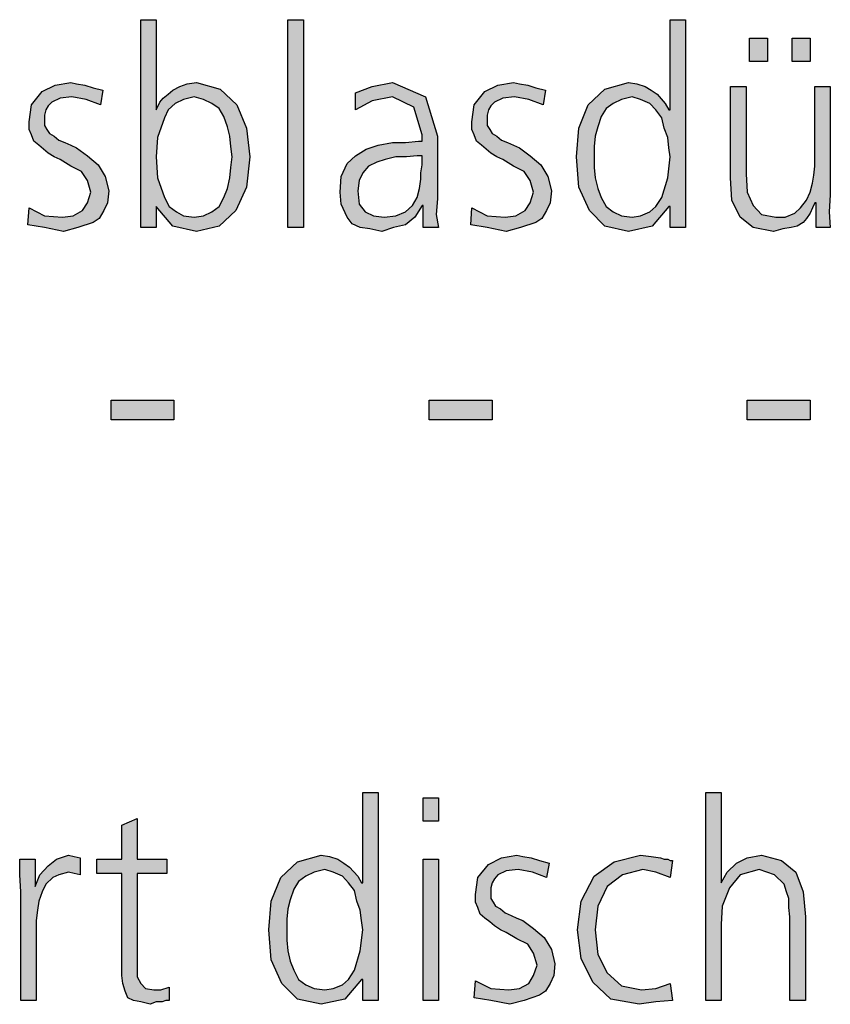
# Model space of a CAD drawing. Units: millimetres. Extents: x 14730 to 26963, y 9817 to 18761.
# Drawn here: x 18718 to 18966, y 10516 to 10817 of the extents above; entities that cross this region are included whole.
import ezdxf

# ---------------------------------------------------------------- set-up
doc = ezdxf.new("R2010")
doc.units = ezdxf.units.MM
doc.layers.add('1', color=7, linetype='Continuous')

msp = doc.modelspace()

# ---------------------------------------------------------------- hatches: boundary and pattern name
at = {"layer": '1', "linetype": 'Continuous'}
h = msp.add_hatch(color=3, dxfattribs=at)
h.paths.add_polyline_path([(18754.96, 10816.81), (18759.68, 10816.81), (18759.68, 10789.23), (18760.04, 10790.03), (18760.77, 10791.63), (18761.85, 10792.82), (18763.31, 10794.02), (18764.76, 10795.22), (18766.94, 10796.42), (18769.11, 10797.22), (18772.02, 10797.62), (18779.27, 10795.62), (18784.35, 10790.83), (18787.26, 10783.63), (18788.35, 10774.84), (18787.26, 10765.64), (18783.99, 10758.45), (18778.91, 10753.65), (18772.02, 10752.05), (18764.76, 10753.65), (18759.68, 10759.65), (18759.68, 10753.25), (18754.96, 10753.25)])
h.paths.add_polyline_path([(18782.9, 10774.84), (18782.54, 10778.03), (18782.18, 10781.23), (18781.45, 10784.03), (18780.36, 10787.23), (18778.91, 10789.63), (18776.73, 10791.23), (18774.19, 10792.43), (18771.29, 10793.22), (18768.02, 10792.43), (18765.48, 10791.23), (18763.31, 10789.23), (18762.22, 10786.83), (18760.04, 10780.83), (18759.68, 10774.84), (18760.04, 10768.44), (18762.22, 10762.44), (18763.67, 10759.65), (18765.85, 10758.05), (18768.02, 10756.85), (18771.29, 10756.45), (18774.19, 10756.85), (18776.73, 10758.05), (18778.91, 10759.65), (18780.36, 10762.44), (18781.45, 10765.24), (18782.18, 10768.44), (18782.54, 10771.64)], flags=16)
for points in [[(18799.96, 10816.81), (18804.68, 10816.81), (18804.68, 10753.25), (18799.96, 10753.25)], [(18941.13, 10811.21), (18946.57, 10811.21), (18946.57, 10804.02), (18941.13, 10804.02)], [(18954.19, 10811.21), (18959.64, 10811.21), (18959.64, 10804.02), (18954.19, 10804.02)], [(18720.85, 10759.25), (18725.56, 10756.85), (18731.01, 10756.45), (18734.27, 10756.85), (18737.18, 10758.45), (18738.63, 10760.85), (18739.72, 10764.04), (18738.63, 10767.64), (18736.81, 10770.44), (18733.55, 10772.04), (18730.28, 10774.04), (18728.47, 10774.84), (18726.65, 10776.04), (18725.2, 10777.23), (18723.75, 10778.43), (18722.3, 10779.63), (18721.57, 10781.63), (18720.85, 10783.23), (18720.85, 10785.63), (18721.57, 10790.83), (18724.84, 10794.82), (18728.83, 10796.82), (18733.55, 10797.62), (18735.36, 10797.22), (18737.9, 10796.82), (18740.44, 10796.02), (18743.35, 10795.22), (18742.62, 10790.83), (18738.27, 10792.43), (18733.91, 10793.22), (18730.28, 10792.82), (18727.74, 10791.63), (18726.65, 10790.43), (18725.93, 10789.23), (18725.56, 10787.63), (18725.56, 10785.63), (18725.56, 10784.43), (18726.29, 10783.23), (18727.02, 10782.03), (18728.47, 10781.23), (18729.92, 10780.03), (18731.73, 10779.23), (18733.55, 10778.43), (18735.36, 10777.63), (18738.63, 10775.24), (18741.9, 10772.44), (18744.07, 10768.84), (18745.16, 10764.44), (18744.8, 10760.85), (18743.71, 10758.45), (18742.26, 10756.05), (18740.44, 10754.85), (18735.73, 10753.25), (18731.37, 10752.05), (18725.56, 10753.25), (18720.48, 10754.05)], [(18856.21, 10759.25), (18860.93, 10756.85), (18866.37, 10756.45), (18869.64, 10756.85), (18872.54, 10758.45), (18873.99, 10760.85), (18875.08, 10764.04), (18873.99, 10767.64), (18872.18, 10770.44), (18868.91, 10772.04), (18865.65, 10774.04), (18863.83, 10774.84), (18862.02, 10776.04), (18860.56, 10777.23), (18859.11, 10778.43), (18857.66, 10779.63), (18856.94, 10781.63), (18856.21, 10783.23), (18856.21, 10785.63), (18856.94, 10790.83), (18860.2, 10794.82), (18864.19, 10796.82), (18868.91, 10797.62), (18870.73, 10797.22), (18873.27, 10796.82), (18875.81, 10796.02), (18878.71, 10795.22), (18877.98, 10790.83), (18873.63, 10792.43), (18869.27, 10793.22), (18865.65, 10792.82), (18863.1, 10791.63), (18862.02, 10790.43), (18861.29, 10789.23), (18860.93, 10787.63), (18860.93, 10785.63), (18860.93, 10784.43), (18861.65, 10783.23), (18862.38, 10782.03), (18863.83, 10781.23), (18865.28, 10780.03), (18867.1, 10779.23), (18868.91, 10778.43), (18870.73, 10777.63), (18873.99, 10775.24), (18877.26, 10772.44), (18879.44, 10768.84), (18880.52, 10764.44), (18880.16, 10760.85), (18879.07, 10758.45), (18877.62, 10756.05), (18875.81, 10754.85), (18871.09, 10753.25), (18866.73, 10752.05), (18860.93, 10753.25), (18855.85, 10754.05)], [(18965.81, 10763.24), (18965.44, 10758.05), (18965.81, 10753.25), (18961.45, 10753.25), (18961.45, 10760.85), (18961.09, 10760.85), (18960.36, 10759.25), (18959.64, 10757.65), (18958.55, 10756.05), (18957.46, 10754.85), (18955.65, 10753.65), (18953.83, 10753.25), (18951.29, 10752.85), (18948.39, 10752.05), (18942.22, 10753.25), (18938.23, 10756.45), (18935.69, 10761.64), (18935.32, 10768.44), (18935.32, 10796.42), (18940.04, 10796.42), (18940.04, 10769.64), (18940.4, 10764.04), (18942.22, 10760.05), (18944.76, 10757.25), (18949.11, 10756.45), (18952.02, 10756.45), (18954.92, 10757.65), (18956.73, 10759.25), (18958.55, 10761.64), (18959.64, 10764.04), (18960.36, 10766.84), (18960.73, 10769.24), (18961.09, 10772.04), (18961.09, 10796.42), (18965.81, 10796.42)], [(18745.89, 10700.48), (18765.12, 10700.48), (18765.12, 10694.49), (18745.89, 10694.49)], [(18843.15, 10700.48), (18862.38, 10700.48), (18862.38, 10694.49), (18843.15, 10694.49)], [(18940.4, 10700.48), (18959.64, 10700.48), (18959.64, 10694.49), (18940.4, 10694.49)], [(18927.7, 10580.56), (18932.42, 10580.56), (18932.42, 10552.98), (18934.23, 10556.18), (18937.14, 10558.97), (18940.4, 10560.57), (18944.76, 10561.37), (18950.93, 10559.77), (18955.28, 10556.18), (18957.46, 10550.18), (18958.19, 10542.58), (18958.19, 10517), (18953.47, 10517), (18953.47, 10542.58), (18953.1, 10545.38), (18953.1, 10548.18), (18952.38, 10550.18), (18951.65, 10552.58), (18948.75, 10555.38), (18944.03, 10556.97), (18938.23, 10555.38), (18934.96, 10551.38), (18932.78, 10545.78), (18932.42, 10540.19), (18932.42, 10517), (18927.7, 10517)], [(18846.05, 10571.77), (18841.33, 10571.77), (18841.33, 10578.96), (18846.05, 10578.96)], [(18762.94, 10555.78), (18753.87, 10555.78), (18753.87, 10527.39), (18753.87, 10524.2), (18754.96, 10522.2), (18756.41, 10520.6), (18758.95, 10520.2), (18761.13, 10520.2), (18763.67, 10521), (18763.67, 10517), (18762.58, 10517), (18761.49, 10516.6), (18759.68, 10516.6), (18757.86, 10515.8), (18754.96, 10516.6), (18752.78, 10517), (18750.97, 10517.8), (18750.24, 10519.8), (18749.52, 10522.2), (18749.15, 10524.6), (18749.15, 10526.99), (18749.15, 10530.19), (18749.15, 10555.78), (18741.53, 10555.78), (18741.53, 10560.17), (18749.15, 10560.17), (18749.15, 10570.57), (18753.87, 10572.56), (18753.87, 10560.17), (18762.94, 10560.17)], [(18718.31, 10550.18), (18717.94, 10555.38), (18717.94, 10560.17), (18722.66, 10560.17), (18722.66, 10551.78), (18724.11, 10555.38), (18726.65, 10558.17), (18729.19, 10560.17), (18732.82, 10561.37), (18734.64, 10560.97), (18736.45, 10560.57), (18736.45, 10555.38), (18734.64, 10555.78), (18732.82, 10556.18), (18729.92, 10555.38), (18728.1, 10554.58), (18725.93, 10552.58), (18724.84, 10550.18), (18723.75, 10547.38), (18723.39, 10544.58), (18723.02, 10541.38), (18723.02, 10538.59), (18723.02, 10517), (18718.31, 10517)], [(18841.33, 10560.17), (18846.05, 10560.17), (18846.05, 10517), (18841.33, 10517)], [(18857.3, 10523), (18862.02, 10520.6), (18867.46, 10520.2), (18870.73, 10520.6), (18873.63, 10522.2), (18875.08, 10524.6), (18876.17, 10527.79), (18875.08, 10531.39), (18873.27, 10534.19), (18870, 10535.79), (18866.73, 10537.79), (18864.92, 10538.59), (18863.1, 10539.79), (18861.65, 10540.98), (18860.2, 10542.18), (18858.75, 10543.38), (18858.02, 10545.38), (18857.3, 10546.98), (18857.3, 10549.38), (18858.02, 10554.58), (18861.29, 10558.57), (18865.28, 10560.57), (18870, 10561.37), (18871.81, 10560.97), (18874.35, 10560.57), (18876.9, 10559.77), (18879.8, 10558.97), (18879.07, 10554.58), (18874.72, 10556.18), (18870.36, 10556.97), (18866.73, 10556.57), (18864.19, 10555.38), (18863.1, 10554.18), (18862.38, 10552.98), (18862.02, 10551.38), (18862.02, 10549.38), (18862.02, 10548.18), (18862.74, 10546.98), (18863.47, 10545.78), (18864.92, 10544.98), (18866.37, 10543.78), (18868.19, 10542.98), (18870, 10542.18), (18871.81, 10541.38), (18875.08, 10538.99), (18878.35, 10536.19), (18880.52, 10532.59), (18881.61, 10528.19), (18881.25, 10524.6), (18880.16, 10522.2), (18878.71, 10519.8), (18876.9, 10518.6), (18872.18, 10517), (18867.82, 10515.8), (18862.02, 10517), (18856.94, 10517.8)], [(18916.81, 10554.58), (18912.46, 10556.18), (18908.47, 10556.97), (18902.3, 10555.38), (18897.58, 10551.78), (18894.68, 10545.78), (18893.95, 10538.59), (18894.68, 10530.99), (18897.58, 10525.39), (18901.94, 10521.4), (18908.1, 10520.2), (18912.46, 10520.6), (18916.81, 10522.2), (18917.54, 10517), (18912.46, 10516.6), (18907.38, 10515.8), (18898.67, 10517.4), (18893.23, 10522.6), (18889.6, 10529.79), (18888.51, 10538.59), (18889.6, 10547.38), (18893.59, 10554.98), (18899.76, 10559.37), (18907.74, 10561.37), (18911.01, 10560.97), (18913.91, 10560.57), (18915, 10560.17), (18916.09, 10560.17), (18916.81, 10559.77), (18917.54, 10559.77)]]:
    msp.add_hatch(color=3, dxfattribs=at).paths.add_polyline_path(points)
h = msp.add_hatch(color=3, dxfattribs=at)
h.paths.add_polyline_path([(18921.53, 10753.25), (18916.81, 10753.25), (18916.81, 10759.65), (18916.45, 10759.65), (18911.37, 10753.65), (18904.11, 10752.05), (18896.85, 10753.65), (18892.14, 10758.45), (18888.87, 10765.64), (18888.15, 10774.84), (18888.87, 10783.63), (18891.77, 10790.83), (18896.85, 10795.62), (18904.11, 10797.62), (18906.65, 10797.22), (18909.19, 10796.42), (18911.01, 10795.22), (18912.82, 10794.02), (18915.36, 10791.23), (18916.45, 10789.23), (18916.81, 10789.23), (18916.81, 10816.81), (18921.53, 10816.81)])
h.paths.add_polyline_path([(18893.59, 10774.84), (18893.59, 10771.64), (18893.95, 10768.44), (18894.68, 10765.24), (18895.77, 10762.44), (18897.22, 10759.65), (18899.4, 10758.05), (18901.94, 10756.85), (18905.2, 10756.45), (18907.74, 10756.85), (18910.65, 10758.05), (18912.46, 10759.65), (18914.27, 10762.44), (18916.09, 10768.44), (18916.81, 10774.84), (18916.45, 10777.63), (18916.09, 10780.83), (18915, 10783.63), (18914.27, 10786.83), (18912.46, 10789.23), (18910.65, 10791.23), (18907.74, 10792.43), (18905.2, 10793.22), (18901.94, 10792.43), (18899.4, 10791.23), (18897.22, 10789.63), (18895.77, 10787.23), (18894.68, 10784.03), (18893.95, 10781.23), (18893.59, 10778.03)], flags=16)
h = msp.add_hatch(color=3, dxfattribs=at)
h.paths.add_polyline_path([(18841.33, 10760.05), (18840.97, 10760.05), (18838.79, 10756.45), (18835.89, 10754.05), (18832.26, 10753.25), (18828.63, 10752.05), (18825, 10752.85), (18822.1, 10753.25), (18819.56, 10754.45), (18818.1, 10756.45), (18816.29, 10760.45), (18815.93, 10764.04), (18816.29, 10768.84), (18818.1, 10772.84), (18820.65, 10775.24), (18823.91, 10777.23), (18827.54, 10778.43), (18831.9, 10779.23), (18835.89, 10779.23), (18839.88, 10779.63), (18840.97, 10779.63), (18840.97, 10781.63), (18838.43, 10790.03), (18831.9, 10793.22), (18825.73, 10792.03), (18820.65, 10789.23), (18820.65, 10794.42), (18825.73, 10796.42), (18831.9, 10797.62), (18842.06, 10793.22), (18845.69, 10781.23), (18845.69, 10762.04), (18845.32, 10757.25), (18846.05, 10753.25), (18841.33, 10753.25)])
h.paths.add_polyline_path([(18840.97, 10775.24), (18839.52, 10775.24), (18836.25, 10774.84), (18832.98, 10774.84), (18829.72, 10774.04), (18827.18, 10773.24), (18824.64, 10772.04), (18822.82, 10770.04), (18821.73, 10767.64), (18821.37, 10764.44), (18821.73, 10760.45), (18823.55, 10758.05), (18826.09, 10756.85), (18829.35, 10756.45), (18832.98, 10756.85), (18835.89, 10758.05), (18838.06, 10760.05), (18839.52, 10762.44), (18840.24, 10765.24), (18840.6, 10768.04), (18840.6, 10770.04), (18840.97, 10772.44)], flags=16)
h = msp.add_hatch(color=3, dxfattribs=at)
h.paths.add_polyline_path([(18827.54, 10517), (18822.82, 10517), (18822.82, 10523.4), (18822.46, 10523.4), (18817.38, 10517.4), (18810.12, 10515.8), (18802.86, 10517.4), (18798.15, 10522.2), (18794.88, 10529.39), (18794.15, 10538.59), (18794.88, 10547.38), (18797.78, 10554.58), (18802.86, 10559.37), (18810.12, 10561.37), (18812.66, 10560.97), (18815.2, 10560.17), (18817.02, 10558.97), (18818.83, 10557.77), (18821.37, 10554.98), (18822.46, 10552.98), (18822.82, 10552.98), (18822.82, 10580.56), (18827.54, 10580.56)])
h.paths.add_polyline_path([(18799.6, 10538.59), (18799.6, 10535.39), (18799.96, 10532.19), (18800.69, 10528.99), (18801.77, 10526.19), (18803.23, 10523.4), (18805.4, 10521.8), (18807.94, 10520.6), (18811.21, 10520.2), (18813.75, 10520.6), (18816.65, 10521.8), (18818.47, 10523.4), (18820.28, 10526.19), (18822.1, 10532.19), (18822.82, 10538.59), (18822.46, 10541.38), (18822.1, 10544.58), (18821.01, 10547.38), (18820.28, 10550.58), (18818.47, 10552.98), (18816.65, 10554.98), (18813.75, 10556.18), (18811.21, 10556.97), (18807.94, 10556.18), (18805.4, 10554.98), (18803.23, 10553.38), (18801.77, 10550.98), (18800.69, 10547.78), (18799.96, 10544.98), (18799.6, 10541.78)], flags=16)

# ---------------------------------------------------------------- linework, layer by layer
at = {"layer": '1', "color": 3, "linetype": 'Continuous'}
for p, q in [((18754.96, 10753.25), (18754.96, 10816.81)), ((18754.96, 10816.81), (18759.68, 10816.81)), ((18759.68, 10816.81), (18759.68, 10789.23)), ((18799.96, 10753.25), (18799.96, 10816.81)), ((18799.96, 10816.81), (18804.68, 10816.81)), ((18804.68, 10816.81), (18804.68, 10753.25)), ((18916.81, 10816.81), (18921.53, 10816.81)), ((18916.81, 10789.23), (18916.81, 10816.81)), ((18921.53, 10816.81), (18921.53, 10753.25)), ((18941.13, 10804.02), (18941.13, 10811.21)), ((18941.13, 10811.21), (18946.57, 10811.21)), ((18946.57, 10811.21), (18946.57, 10804.02)), ((18954.19, 10804.02), (18954.19, 10811.21)), ((18954.19, 10811.21), (18959.64, 10811.21)), ((18959.64, 10811.21), (18959.64, 10804.02)), ((18946.57, 10804.02), (18941.13, 10804.02)), ((18959.64, 10804.02), (18954.19, 10804.02)), ((18728.83, 10796.82), (18733.55, 10797.62)), ((18733.55, 10797.62), (18735.36, 10797.22)), ((18735.36, 10797.22), (18737.9, 10796.82)), ((18766.94, 10796.42), (18769.11, 10797.22)), ((18769.11, 10797.22), (18772.02, 10797.62)), ((18772.02, 10797.62), (18779.27, 10795.62)), ((18825.73, 10796.42), (18831.9, 10797.62)), ((18831.9, 10797.62), (18842.06, 10793.22)), ((18864.19, 10796.82), (18868.91, 10797.62)), ((18868.91, 10797.62), (18870.73, 10797.22)), ((18870.73, 10797.22), (18873.27, 10796.82)), ((18896.85, 10795.62), (18904.11, 10797.62)), ((18904.11, 10797.62), (18906.65, 10797.22)), ((18906.65, 10797.22), (18909.19, 10796.42)), ((18721.57, 10790.83), (18724.84, 10794.82)), ((18724.84, 10794.82), (18728.83, 10796.82)), ((18737.9, 10796.82), (18740.44, 10796.02)), ((18740.44, 10796.02), (18743.35, 10795.22)), ((18743.35, 10795.22), (18742.62, 10790.83)), ((18763.31, 10794.02), (18764.76, 10795.22)), ((18764.76, 10795.22), (18766.94, 10796.42)), ((18779.27, 10795.62), (18784.35, 10790.83)), ((18820.65, 10794.42), (18825.73, 10796.42)), ((18820.65, 10789.23), (18820.65, 10794.42)), ((18856.94, 10790.83), (18860.2, 10794.82)), ((18860.2, 10794.82), (18864.19, 10796.82)), ((18873.27, 10796.82), (18875.81, 10796.02)), ((18875.81, 10796.02), (18878.71, 10795.22)), ((18878.71, 10795.22), (18877.98, 10790.83)), ((18891.77, 10790.83), (18896.85, 10795.62)), ((18909.19, 10796.42), (18911.01, 10795.22)), ((18911.01, 10795.22), (18912.82, 10794.02)), ((18935.32, 10796.42), (18940.04, 10796.42)), ((18935.32, 10768.44), (18935.32, 10796.42)), ((18940.04, 10796.42), (18940.04, 10769.64)), ((18961.09, 10796.42), (18965.81, 10796.42)), ((18961.09, 10772.04), (18961.09, 10796.42)), ((18965.81, 10796.42), (18965.81, 10763.24)), ((18727.74, 10791.63), (18726.65, 10790.43)), ((18730.28, 10792.82), (18727.74, 10791.63)), ((18733.91, 10793.22), (18730.28, 10792.82)), ((18738.27, 10792.43), (18733.91, 10793.22)), ((18742.62, 10790.83), (18738.27, 10792.43)), ((18760.04, 10790.03), (18760.77, 10791.63)), ((18760.77, 10791.63), (18761.85, 10792.82)), ((18761.85, 10792.82), (18763.31, 10794.02)), ((18765.48, 10791.23), (18763.31, 10789.23)), ((18768.02, 10792.43), (18765.48, 10791.23)), ((18771.29, 10793.22), (18768.02, 10792.43)), ((18774.19, 10792.43), (18771.29, 10793.22)), ((18776.73, 10791.23), (18774.19, 10792.43)), ((18778.91, 10789.63), (18776.73, 10791.23)), ((18825.73, 10792.03), (18820.65, 10789.23)), ((18831.9, 10793.22), (18825.73, 10792.03)), ((18838.43, 10790.03), (18831.9, 10793.22)), ((18842.06, 10793.22), (18845.69, 10781.23)), ((18863.1, 10791.63), (18862.02, 10790.43)), ((18865.65, 10792.82), (18863.1, 10791.63)), ((18869.27, 10793.22), (18865.65, 10792.82)), ((18873.63, 10792.43), (18869.27, 10793.22)), ((18877.98, 10790.83), (18873.63, 10792.43)), ((18899.4, 10791.23), (18897.22, 10789.63)), ((18901.94, 10792.43), (18899.4, 10791.23)), ((18905.2, 10793.22), (18901.94, 10792.43)), ((18907.74, 10792.43), (18905.2, 10793.22)), ((18910.65, 10791.23), (18907.74, 10792.43)), ((18912.46, 10789.23), (18910.65, 10791.23)), ((18912.82, 10794.02), (18915.36, 10791.23)), ((18915.36, 10791.23), (18916.45, 10789.23)), ((18720.85, 10785.63), (18721.57, 10790.83)), ((18725.93, 10789.23), (18725.56, 10787.63)), ((18726.65, 10790.43), (18725.93, 10789.23)), ((18759.68, 10789.23), (18760.04, 10790.03)), ((18763.31, 10789.23), (18762.22, 10786.83)), ((18780.36, 10787.23), (18778.91, 10789.63)), ((18784.35, 10790.83), (18787.26, 10783.63)), ((18840.97, 10781.63), (18838.43, 10790.03)), ((18856.21, 10785.63), (18856.94, 10790.83)), ((18861.29, 10789.23), (18860.93, 10787.63)), ((18862.02, 10790.43), (18861.29, 10789.23)), ((18888.87, 10783.63), (18891.77, 10790.83)), ((18897.22, 10789.63), (18895.77, 10787.23)), ((18914.27, 10786.83), (18912.46, 10789.23)), ((18916.45, 10789.23), (18916.81, 10789.23)), ((18720.85, 10783.23), (18720.85, 10785.63)), ((18725.56, 10787.63), (18725.56, 10785.63)), ((18725.56, 10785.63), (18725.56, 10784.43)), ((18762.22, 10786.83), (18760.04, 10780.83)), ((18781.45, 10784.03), (18780.36, 10787.23)), ((18856.21, 10783.23), (18856.21, 10785.63)), ((18860.93, 10787.63), (18860.93, 10785.63)), ((18860.93, 10785.63), (18860.93, 10784.43)), ((18895.77, 10787.23), (18894.68, 10784.03)), ((18915, 10783.63), (18914.27, 10786.83)), ((18721.57, 10781.63), (18720.85, 10783.23)), ((18725.56, 10784.43), (18726.29, 10783.23)), ((18726.29, 10783.23), (18727.02, 10782.03)), ((18782.18, 10781.23), (18781.45, 10784.03)), ((18787.26, 10783.63), (18788.35, 10774.84)), ((18856.94, 10781.63), (18856.21, 10783.23)), ((18860.93, 10784.43), (18861.65, 10783.23)), ((18861.65, 10783.23), (18862.38, 10782.03)), ((18888.15, 10774.84), (18888.87, 10783.63)), ((18894.68, 10784.03), (18893.95, 10781.23)), ((18916.09, 10780.83), (18915, 10783.63)), ((18722.3, 10779.63), (18721.57, 10781.63)), ((18723.75, 10778.43), (18722.3, 10779.63)), ((18727.02, 10782.03), (18728.47, 10781.23)), ((18728.47, 10781.23), (18729.92, 10780.03)), ((18729.92, 10780.03), (18731.73, 10779.23)), ((18731.73, 10779.23), (18733.55, 10778.43)), ((18760.04, 10780.83), (18759.68, 10774.84)), ((18782.54, 10778.03), (18782.18, 10781.23)), ((18827.54, 10778.43), (18831.9, 10779.23)), ((18831.9, 10779.23), (18835.89, 10779.23)), ((18835.89, 10779.23), (18839.88, 10779.63)), ((18839.88, 10779.63), (18840.97, 10779.63)), ((18840.97, 10779.63), (18840.97, 10781.63)), ((18845.69, 10781.23), (18845.69, 10762.04)), ((18857.66, 10779.63), (18856.94, 10781.63)), ((18859.11, 10778.43), (18857.66, 10779.63)), ((18862.38, 10782.03), (18863.83, 10781.23)), ((18863.83, 10781.23), (18865.28, 10780.03)), ((18865.28, 10780.03), (18867.1, 10779.23)), ((18867.1, 10779.23), (18868.91, 10778.43)), ((18893.95, 10781.23), (18893.59, 10778.03)), ((18916.45, 10777.63), (18916.09, 10780.83)), ((18725.2, 10777.23), (18723.75, 10778.43)), ((18726.65, 10776.04), (18725.2, 10777.23)), ((18733.55, 10778.43), (18735.36, 10777.63)), ((18735.36, 10777.63), (18738.63, 10775.24)), ((18782.9, 10774.84), (18782.54, 10778.03)), ((18820.65, 10775.24), (18823.91, 10777.23)), ((18823.91, 10777.23), (18827.54, 10778.43)), ((18860.56, 10777.23), (18859.11, 10778.43)), ((18862.02, 10776.04), (18860.56, 10777.23)), ((18868.91, 10778.43), (18870.73, 10777.63)), ((18870.73, 10777.63), (18873.99, 10775.24)), ((18893.59, 10778.03), (18893.59, 10774.84)), ((18916.81, 10774.84), (18916.45, 10777.63)), ((18728.47, 10774.84), (18726.65, 10776.04)), ((18730.28, 10774.04), (18728.47, 10774.84)), ((18733.55, 10772.04), (18730.28, 10774.04)), ((18738.63, 10775.24), (18741.9, 10772.44)), ((18759.68, 10774.84), (18760.04, 10768.44)), ((18782.54, 10771.64), (18782.9, 10774.84)), ((18788.35, 10774.84), (18787.26, 10765.64)), ((18818.1, 10772.84), (18820.65, 10775.24)), ((18827.18, 10773.24), (18824.64, 10772.04)), ((18829.72, 10774.04), (18827.18, 10773.24)), ((18832.98, 10774.84), (18829.72, 10774.04)), ((18836.25, 10774.84), (18832.98, 10774.84)), ((18839.52, 10775.24), (18836.25, 10774.84)), ((18840.97, 10775.24), (18839.52, 10775.24)), ((18840.97, 10772.44), (18840.97, 10775.24)), ((18863.83, 10774.84), (18862.02, 10776.04)), ((18865.65, 10774.04), (18863.83, 10774.84)), ((18868.91, 10772.04), (18865.65, 10774.04)), ((18873.99, 10775.24), (18877.26, 10772.44)), ((18888.87, 10765.64), (18888.15, 10774.84)), ((18893.59, 10774.84), (18893.59, 10771.64)), ((18916.09, 10768.44), (18916.81, 10774.84)), ((18736.81, 10770.44), (18733.55, 10772.04)), ((18738.63, 10767.64), (18736.81, 10770.44)), ((18741.9, 10772.44), (18744.07, 10768.84)), ((18782.18, 10768.44), (18782.54, 10771.64)), ((18816.29, 10768.84), (18818.1, 10772.84)), ((18824.64, 10772.04), (18822.82, 10770.04)), ((18840.6, 10770.04), (18840.97, 10772.44)), ((18872.18, 10770.44), (18868.91, 10772.04)), ((18873.99, 10767.64), (18872.18, 10770.44)), ((18877.26, 10772.44), (18879.44, 10768.84)), ((18893.59, 10771.64), (18893.95, 10768.44)), ((18960.73, 10769.24), (18961.09, 10772.04)), ((18739.72, 10764.04), (18738.63, 10767.64)), ((18744.07, 10768.84), (18745.16, 10764.44)), ((18760.04, 10768.44), (18762.22, 10762.44)), ((18781.45, 10765.24), (18782.18, 10768.44)), ((18815.93, 10764.04), (18816.29, 10768.84)), ((18821.73, 10767.64), (18821.37, 10764.44)), ((18822.82, 10770.04), (18821.73, 10767.64)), ((18840.24, 10765.24), (18840.6, 10768.04)), ((18840.6, 10768.04), (18840.6, 10770.04)), ((18875.08, 10764.04), (18873.99, 10767.64)), ((18879.44, 10768.84), (18880.52, 10764.44)), ((18893.95, 10768.44), (18894.68, 10765.24)), ((18914.27, 10762.44), (18916.09, 10768.44)), ((18935.69, 10761.64), (18935.32, 10768.44)), ((18940.04, 10769.64), (18940.4, 10764.04)), ((18960.36, 10766.84), (18960.73, 10769.24)), ((18745.16, 10764.44), (18744.8, 10760.85)), ((18780.36, 10762.44), (18781.45, 10765.24)), ((18787.26, 10765.64), (18783.99, 10758.45)), ((18821.37, 10764.44), (18821.73, 10760.45)), ((18839.52, 10762.44), (18840.24, 10765.24)), ((18880.52, 10764.44), (18880.16, 10760.85)), ((18892.14, 10758.45), (18888.87, 10765.64)), ((18894.68, 10765.24), (18895.77, 10762.44)), ((18959.64, 10764.04), (18960.36, 10766.84)), ((18738.63, 10760.85), (18739.72, 10764.04)), ((18762.22, 10762.44), (18763.67, 10759.65)), ((18778.91, 10759.65), (18780.36, 10762.44)), ((18816.29, 10760.45), (18815.93, 10764.04)), ((18838.06, 10760.05), (18839.52, 10762.44)), ((18845.69, 10762.04), (18845.32, 10757.25)), ((18873.99, 10760.85), (18875.08, 10764.04)), ((18895.77, 10762.44), (18897.22, 10759.65)), ((18912.46, 10759.65), (18914.27, 10762.44)), ((18938.23, 10756.45), (18935.69, 10761.64)), ((18940.4, 10764.04), (18942.22, 10760.05)), ((18956.73, 10759.25), (18958.55, 10761.64)), ((18958.55, 10761.64), (18959.64, 10764.04)), ((18965.81, 10763.24), (18965.44, 10758.05)), ((18720.48, 10754.05), (18720.85, 10759.25)), ((18720.85, 10759.25), (18725.56, 10756.85)), ((18734.27, 10756.85), (18737.18, 10758.45)), ((18737.18, 10758.45), (18738.63, 10760.85)), ((18743.71, 10758.45), (18742.26, 10756.05)), ((18744.8, 10760.85), (18743.71, 10758.45)), ((18759.68, 10759.65), (18759.68, 10753.25)), ((18764.76, 10753.65), (18759.68, 10759.65)), ((18763.67, 10759.65), (18765.85, 10758.05)), ((18776.73, 10758.05), (18778.91, 10759.65)), ((18783.99, 10758.45), (18778.91, 10753.65)), ((18818.1, 10756.45), (18816.29, 10760.45)), ((18821.73, 10760.45), (18823.55, 10758.05)), ((18835.89, 10758.05), (18838.06, 10760.05)), ((18840.97, 10760.05), (18838.79, 10756.45)), ((18841.33, 10760.05), (18840.97, 10760.05)), ((18841.33, 10753.25), (18841.33, 10760.05)), ((18855.85, 10754.05), (18856.21, 10759.25)), ((18856.21, 10759.25), (18860.93, 10756.85)), ((18869.64, 10756.85), (18872.54, 10758.45)), ((18872.54, 10758.45), (18873.99, 10760.85)), ((18879.07, 10758.45), (18877.62, 10756.05)), ((18880.16, 10760.85), (18879.07, 10758.45)), ((18896.85, 10753.65), (18892.14, 10758.45)), ((18897.22, 10759.65), (18899.4, 10758.05)), ((18910.65, 10758.05), (18912.46, 10759.65)), ((18916.45, 10759.65), (18911.37, 10753.65)), ((18916.81, 10759.65), (18916.45, 10759.65)), ((18916.81, 10753.25), (18916.81, 10759.65)), ((18942.22, 10760.05), (18944.76, 10757.25)), ((18954.92, 10757.65), (18956.73, 10759.25)), ((18960.36, 10759.25), (18959.64, 10757.65)), ((18961.09, 10760.85), (18960.36, 10759.25)), ((18961.45, 10760.85), (18961.09, 10760.85)), ((18961.45, 10753.25), (18961.45, 10760.85)), ((18725.56, 10756.85), (18731.01, 10756.45)), ((18731.01, 10756.45), (18734.27, 10756.85)), ((18742.26, 10756.05), (18740.44, 10754.85)), ((18765.85, 10758.05), (18768.02, 10756.85)), ((18768.02, 10756.85), (18771.29, 10756.45)), ((18771.29, 10756.45), (18774.19, 10756.85)), ((18774.19, 10756.85), (18776.73, 10758.05)), ((18819.56, 10754.45), (18818.1, 10756.45)), ((18823.55, 10758.05), (18826.09, 10756.85)), ((18826.09, 10756.85), (18829.35, 10756.45)), ((18829.35, 10756.45), (18832.98, 10756.85)), ((18832.98, 10756.85), (18835.89, 10758.05)), ((18838.79, 10756.45), (18835.89, 10754.05)), ((18845.32, 10757.25), (18846.05, 10753.25)), ((18860.93, 10756.85), (18866.37, 10756.45)), ((18866.37, 10756.45), (18869.64, 10756.85)), ((18877.62, 10756.05), (18875.81, 10754.85)), ((18899.4, 10758.05), (18901.94, 10756.85)), ((18901.94, 10756.85), (18905.2, 10756.45)), ((18905.2, 10756.45), (18907.74, 10756.85)), ((18907.74, 10756.85), (18910.65, 10758.05)), ((18942.22, 10753.25), (18938.23, 10756.45)), ((18944.76, 10757.25), (18949.11, 10756.45)), ((18949.11, 10756.45), (18952.02, 10756.45)), ((18952.02, 10756.45), (18954.92, 10757.65)), ((18958.55, 10756.05), (18957.46, 10754.85)), ((18959.64, 10757.65), (18958.55, 10756.05)), ((18965.44, 10758.05), (18965.81, 10753.25)), ((18725.56, 10753.25), (18720.48, 10754.05)), ((18731.37, 10752.05), (18725.56, 10753.25)), ((18735.73, 10753.25), (18731.37, 10752.05)), ((18740.44, 10754.85), (18735.73, 10753.25)), ((18759.68, 10753.25), (18754.96, 10753.25)), ((18772.02, 10752.05), (18764.76, 10753.65)), ((18778.91, 10753.65), (18772.02, 10752.05)), ((18804.68, 10753.25), (18799.96, 10753.25)), ((18822.1, 10753.25), (18819.56, 10754.45)), ((18825, 10752.85), (18822.1, 10753.25)), ((18828.63, 10752.05), (18825, 10752.85)), ((18832.26, 10753.25), (18828.63, 10752.05)), ((18835.89, 10754.05), (18832.26, 10753.25)), ((18846.05, 10753.25), (18841.33, 10753.25)), ((18860.93, 10753.25), (18855.85, 10754.05)), ((18866.73, 10752.05), (18860.93, 10753.25)), ((18871.09, 10753.25), (18866.73, 10752.05)), ((18875.81, 10754.85), (18871.09, 10753.25)), ((18904.11, 10752.05), (18896.85, 10753.65)), ((18911.37, 10753.65), (18904.11, 10752.05)), ((18921.53, 10753.25), (18916.81, 10753.25)), ((18948.39, 10752.05), (18942.22, 10753.25)), ((18951.29, 10752.85), (18948.39, 10752.05)), ((18953.83, 10753.25), (18951.29, 10752.85)), ((18955.65, 10753.65), (18953.83, 10753.25)), ((18957.46, 10754.85), (18955.65, 10753.65)), ((18965.81, 10753.25), (18961.45, 10753.25)), ((18745.89, 10694.49), (18745.89, 10700.48)), ((18745.89, 10700.48), (18765.12, 10700.48)), ((18765.12, 10700.48), (18765.12, 10694.49)), ((18843.15, 10694.49), (18843.15, 10700.48)), ((18843.15, 10700.48), (18862.38, 10700.48)), ((18862.38, 10700.48), (18862.38, 10694.49)), ((18940.4, 10694.49), (18940.4, 10700.48)), ((18940.4, 10700.48), (18959.64, 10700.48)), ((18959.64, 10700.48), (18959.64, 10694.49)), ((18765.12, 10694.49), (18745.89, 10694.49)), ((18862.38, 10694.49), (18843.15, 10694.49)), ((18959.64, 10694.49), (18940.4, 10694.49)), ((18822.82, 10580.56), (18827.54, 10580.56)), ((18822.82, 10552.98), (18822.82, 10580.56)), ((18827.54, 10580.56), (18827.54, 10517)), ((18927.7, 10517), (18927.7, 10580.56)), ((18927.7, 10580.56), (18932.42, 10580.56)), ((18932.42, 10580.56), (18932.42, 10552.98)), ((18841.33, 10578.96), (18846.05, 10578.96)), ((18841.33, 10571.77), (18841.33, 10578.96)), ((18846.05, 10578.96), (18846.05, 10571.77)), ((18749.15, 10570.57), (18753.87, 10572.56)), ((18753.87, 10572.56), (18753.87, 10560.17)), ((18846.05, 10571.77), (18841.33, 10571.77)), ((18749.15, 10560.17), (18749.15, 10570.57)), ((18717.94, 10560.17), (18722.66, 10560.17)), ((18717.94, 10555.38), (18717.94, 10560.17)), ((18722.66, 10560.17), (18722.66, 10551.78)), ((18726.65, 10558.17), (18729.19, 10560.17)), ((18729.19, 10560.17), (18732.82, 10561.37)), ((18732.82, 10561.37), (18734.64, 10560.97)), ((18734.64, 10560.97), (18736.45, 10560.57)), ((18736.45, 10560.57), (18736.45, 10555.38)), ((18741.53, 10560.17), (18749.15, 10560.17)), ((18741.53, 10555.78), (18741.53, 10560.17)), ((18753.87, 10560.17), (18762.94, 10560.17)), ((18762.94, 10560.17), (18762.94, 10555.78)), ((18802.86, 10559.37), (18810.12, 10561.37)), ((18810.12, 10561.37), (18812.66, 10560.97)), ((18812.66, 10560.97), (18815.2, 10560.17)), ((18815.2, 10560.17), (18817.02, 10558.97)), ((18841.33, 10517), (18841.33, 10560.17)), ((18841.33, 10560.17), (18846.05, 10560.17)), ((18846.05, 10560.17), (18846.05, 10517)), ((18861.29, 10558.57), (18865.28, 10560.57)), ((18865.28, 10560.57), (18870, 10561.37)), ((18870, 10561.37), (18871.81, 10560.97)), ((18871.81, 10560.97), (18874.35, 10560.57)), ((18874.35, 10560.57), (18876.9, 10559.77)), ((18876.9, 10559.77), (18879.8, 10558.97)), ((18899.76, 10559.37), (18907.74, 10561.37)), ((18907.74, 10561.37), (18911.01, 10560.97)), ((18911.01, 10560.97), (18913.91, 10560.57)), ((18913.91, 10560.57), (18915, 10560.17)), ((18915, 10560.17), (18916.09, 10560.17)), ((18916.09, 10560.17), (18916.81, 10559.77)), ((18917.54, 10559.77), (18916.81, 10554.58)), ((18916.81, 10559.77), (18917.54, 10559.77)), ((18937.14, 10558.97), (18940.4, 10560.57)), ((18940.4, 10560.57), (18944.76, 10561.37)), ((18944.76, 10561.37), (18950.93, 10559.77)), ((18950.93, 10559.77), (18955.28, 10556.18)), ((18724.11, 10555.38), (18726.65, 10558.17)), ((18797.78, 10554.58), (18802.86, 10559.37)), ((18811.21, 10556.97), (18807.94, 10556.18)), ((18813.75, 10556.18), (18811.21, 10556.97)), ((18817.02, 10558.97), (18818.83, 10557.77)), ((18818.83, 10557.77), (18821.37, 10554.98)), ((18858.02, 10554.58), (18861.29, 10558.57)), ((18866.73, 10556.57), (18864.19, 10555.38)), ((18870.36, 10556.97), (18866.73, 10556.57)), ((18874.72, 10556.18), (18870.36, 10556.97)), ((18879.8, 10558.97), (18879.07, 10554.58)), ((18893.59, 10554.98), (18899.76, 10559.37)), ((18908.47, 10556.97), (18902.3, 10555.38)), ((18912.46, 10556.18), (18908.47, 10556.97)), ((18934.23, 10556.18), (18937.14, 10558.97)), ((18944.03, 10556.97), (18938.23, 10555.38)), ((18948.75, 10555.38), (18944.03, 10556.97)), ((18718.31, 10550.18), (18717.94, 10555.38)), ((18722.66, 10551.78), (18724.11, 10555.38)), ((18728.1, 10554.58), (18725.93, 10552.58)), ((18729.92, 10555.38), (18728.1, 10554.58)), ((18732.82, 10556.18), (18729.92, 10555.38)), ((18734.64, 10555.78), (18732.82, 10556.18)), ((18736.45, 10555.38), (18734.64, 10555.78)), ((18749.15, 10555.78), (18741.53, 10555.78)), ((18749.15, 10530.19), (18749.15, 10555.78)), ((18753.87, 10555.78), (18753.87, 10527.39)), ((18762.94, 10555.78), (18753.87, 10555.78)), ((18794.88, 10547.38), (18797.78, 10554.58)), ((18803.23, 10553.38), (18801.77, 10550.98)), ((18805.4, 10554.98), (18803.23, 10553.38)), ((18807.94, 10556.18), (18805.4, 10554.98)), ((18816.65, 10554.98), (18813.75, 10556.18)), ((18818.47, 10552.98), (18816.65, 10554.98)), ((18821.37, 10554.98), (18822.46, 10552.98)), ((18857.3, 10549.38), (18858.02, 10554.58)), ((18863.1, 10554.18), (18862.38, 10552.98)), ((18864.19, 10555.38), (18863.1, 10554.18)), ((18879.07, 10554.58), (18874.72, 10556.18)), ((18889.6, 10547.38), (18893.59, 10554.98)), ((18902.3, 10555.38), (18897.58, 10551.78)), ((18916.81, 10554.58), (18912.46, 10556.18)), ((18932.42, 10552.98), (18934.23, 10556.18)), ((18938.23, 10555.38), (18934.96, 10551.38)), ((18951.65, 10552.58), (18948.75, 10555.38)), ((18955.28, 10556.18), (18957.46, 10550.18)), ((18725.93, 10552.58), (18724.84, 10550.18)), ((18801.77, 10550.98), (18800.69, 10547.78)), ((18820.28, 10550.58), (18818.47, 10552.98)), ((18821.01, 10547.38), (18820.28, 10550.58)), ((18822.46, 10552.98), (18822.82, 10552.98)), ((18862.38, 10552.98), (18862.02, 10551.38)), ((18862.02, 10551.38), (18862.02, 10549.38)), ((18897.58, 10551.78), (18894.68, 10545.78)), ((18934.96, 10551.38), (18932.78, 10545.78)), ((18952.38, 10550.18), (18951.65, 10552.58)), ((18718.31, 10517), (18718.31, 10550.18)), ((18723.75, 10547.38), (18723.39, 10544.58)), ((18724.84, 10550.18), (18723.75, 10547.38)), ((18794.15, 10538.59), (18794.88, 10547.38)), ((18800.69, 10547.78), (18799.96, 10544.98)), ((18822.1, 10544.58), (18821.01, 10547.38)), ((18857.3, 10546.98), (18857.3, 10549.38)), ((18862.02, 10549.38), (18862.02, 10548.18)), ((18862.02, 10548.18), (18862.74, 10546.98)), ((18888.51, 10538.59), (18889.6, 10547.38)), ((18953.1, 10548.18), (18952.38, 10550.18)), ((18953.1, 10545.38), (18953.1, 10548.18)), ((18957.46, 10550.18), (18958.19, 10542.58)), ((18723.39, 10544.58), (18723.02, 10541.38)), ((18799.96, 10544.98), (18799.6, 10541.78)), ((18822.46, 10541.38), (18822.1, 10544.58)), ((18858.02, 10545.38), (18857.3, 10546.98)), ((18858.75, 10543.38), (18858.02, 10545.38)), ((18862.74, 10546.98), (18863.47, 10545.78)), ((18863.47, 10545.78), (18864.92, 10544.98)), ((18864.92, 10544.98), (18866.37, 10543.78)), ((18894.68, 10545.78), (18893.95, 10538.59)), ((18932.78, 10545.78), (18932.42, 10540.19)), ((18953.47, 10542.58), (18953.1, 10545.38)), ((18723.02, 10541.38), (18723.02, 10538.59)), ((18799.6, 10541.78), (18799.6, 10538.59)), ((18822.82, 10538.59), (18822.46, 10541.38)), ((18860.2, 10542.18), (18858.75, 10543.38)), ((18861.65, 10540.98), (18860.2, 10542.18)), ((18866.37, 10543.78), (18868.19, 10542.98)), ((18868.19, 10542.98), (18870, 10542.18)), ((18870, 10542.18), (18871.81, 10541.38)), ((18871.81, 10541.38), (18875.08, 10538.99)), ((18953.47, 10517), (18953.47, 10542.58)), ((18958.19, 10542.58), (18958.19, 10517)), ((18723.02, 10538.59), (18723.02, 10517)), ((18794.88, 10529.39), (18794.15, 10538.59)), ((18799.6, 10538.59), (18799.6, 10535.39)), ((18822.1, 10532.19), (18822.82, 10538.59)), ((18863.1, 10539.79), (18861.65, 10540.98)), ((18864.92, 10538.59), (18863.1, 10539.79)), ((18866.73, 10537.79), (18864.92, 10538.59)), ((18875.08, 10538.99), (18878.35, 10536.19)), ((18889.6, 10529.79), (18888.51, 10538.59)), ((18893.95, 10538.59), (18894.68, 10530.99)), ((18932.42, 10540.19), (18932.42, 10517)), ((18799.6, 10535.39), (18799.96, 10532.19)), ((18870, 10535.79), (18866.73, 10537.79)), ((18873.27, 10534.19), (18870, 10535.79)), ((18878.35, 10536.19), (18880.52, 10532.59)), ((18875.08, 10531.39), (18873.27, 10534.19)), ((18880.52, 10532.59), (18881.61, 10528.19)), ((18749.15, 10526.99), (18749.15, 10530.19)), ((18798.15, 10522.2), (18794.88, 10529.39)), ((18799.96, 10532.19), (18800.69, 10528.99)), ((18820.28, 10526.19), (18822.1, 10532.19)), ((18876.17, 10527.79), (18875.08, 10531.39)), ((18893.23, 10522.6), (18889.6, 10529.79)), ((18894.68, 10530.99), (18897.58, 10525.39)), ((18749.15, 10524.6), (18749.15, 10526.99)), ((18753.87, 10527.39), (18753.87, 10524.2)), ((18800.69, 10528.99), (18801.77, 10526.19)), ((18875.08, 10524.6), (18876.17, 10527.79)), ((18881.61, 10528.19), (18881.25, 10524.6)), ((18749.52, 10522.2), (18749.15, 10524.6)), ((18753.87, 10524.2), (18754.96, 10522.2)), ((18801.77, 10526.19), (18803.23, 10523.4)), ((18803.23, 10523.4), (18805.4, 10521.8)), ((18816.65, 10521.8), (18818.47, 10523.4)), ((18822.46, 10523.4), (18817.38, 10517.4)), ((18818.47, 10523.4), (18820.28, 10526.19)), ((18822.82, 10523.4), (18822.46, 10523.4)), ((18822.82, 10517), (18822.82, 10523.4)), ((18873.63, 10522.2), (18875.08, 10524.6)), ((18881.25, 10524.6), (18880.16, 10522.2)), ((18897.58, 10525.39), (18901.94, 10521.4)), ((18750.24, 10519.8), (18749.52, 10522.2)), ((18754.96, 10522.2), (18756.41, 10520.6)), ((18756.41, 10520.6), (18758.95, 10520.2)), ((18761.13, 10520.2), (18763.67, 10521)), ((18763.67, 10521), (18763.67, 10517)), ((18802.86, 10517.4), (18798.15, 10522.2)), ((18805.4, 10521.8), (18807.94, 10520.6)), ((18807.94, 10520.6), (18811.21, 10520.2)), ((18811.21, 10520.2), (18813.75, 10520.6)), ((18813.75, 10520.6), (18816.65, 10521.8)), ((18856.94, 10517.8), (18857.3, 10523)), ((18857.3, 10523), (18862.02, 10520.6)), ((18862.02, 10520.6), (18867.46, 10520.2)), ((18867.46, 10520.2), (18870.73, 10520.6)), ((18870.73, 10520.6), (18873.63, 10522.2)), ((18880.16, 10522.2), (18878.71, 10519.8)), ((18898.67, 10517.4), (18893.23, 10522.6)), ((18901.94, 10521.4), (18908.1, 10520.2)), ((18908.1, 10520.2), (18912.46, 10520.6)), ((18912.46, 10520.6), (18916.81, 10522.2)), ((18916.81, 10522.2), (18917.54, 10517)), ((18750.97, 10517.8), (18750.24, 10519.8)), ((18752.78, 10517), (18750.97, 10517.8)), ((18758.95, 10520.2), (18761.13, 10520.2)), ((18810.12, 10515.8), (18802.86, 10517.4)), ((18817.38, 10517.4), (18810.12, 10515.8)), ((18862.02, 10517), (18856.94, 10517.8)), ((18876.9, 10518.6), (18872.18, 10517)), ((18878.71, 10519.8), (18876.9, 10518.6)), ((18907.38, 10515.8), (18898.67, 10517.4)), ((18723.02, 10517), (18718.31, 10517)), ((18754.96, 10516.6), (18752.78, 10517)), ((18757.86, 10515.8), (18754.96, 10516.6)), ((18759.68, 10516.6), (18757.86, 10515.8)), ((18761.49, 10516.6), (18759.68, 10516.6)), ((18762.58, 10517), (18761.49, 10516.6)), ((18763.67, 10517), (18762.58, 10517)), ((18827.54, 10517), (18822.82, 10517)), ((18846.05, 10517), (18841.33, 10517)), ((18867.82, 10515.8), (18862.02, 10517)), ((18872.18, 10517), (18867.82, 10515.8)), ((18912.46, 10516.6), (18907.38, 10515.8)), ((18917.54, 10517), (18912.46, 10516.6)), ((18932.42, 10517), (18927.7, 10517)), ((18958.19, 10517), (18953.47, 10517))]:
    msp.add_line(p, q, dxfattribs=at)

doc.saveas('drawing.dxf')
